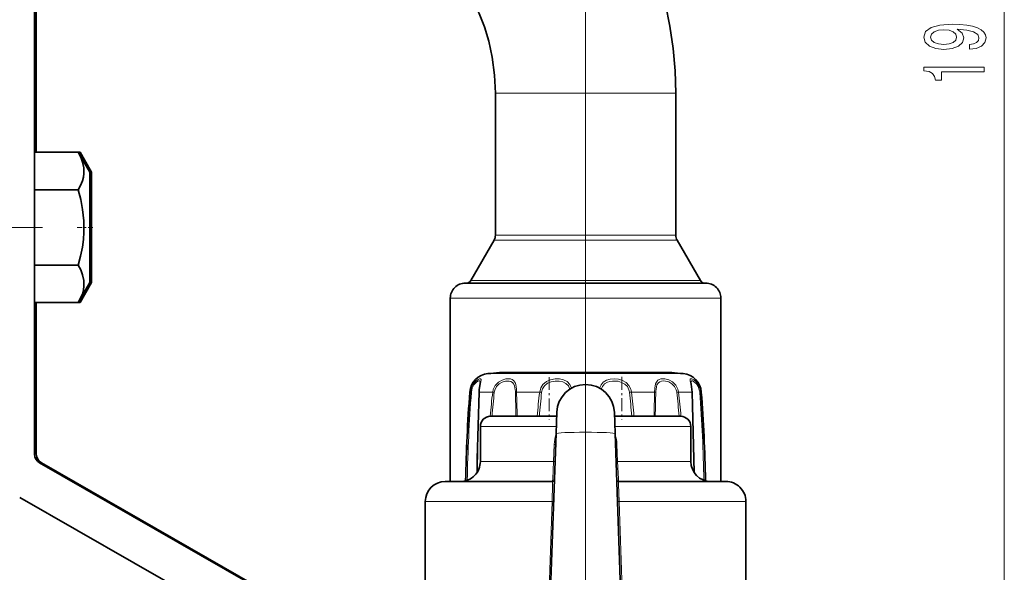
# Model space of a CAD drawing. Extents: x 0 to 420, y 0 to 297.
# Drawn here: x 323 to 373, y 122 to 149 of the extents above; entities that cross this region are included whole.
import ezdxf

# ---------------------------------------------------------------- set-up
doc = ezdxf.new("R2010")
doc.units = 0
doc.linetypes.add('DASHDOT', pattern=[18.5, 12, -3, 0.5, -3])

msp = doc.modelspace()

# ---------------------------------------------------------------- linework, layer by layer
at = {"color": 7, "lineweight": 13}
for p, q in [((372.591858, 102.096779), (372.591858, 194.615814)), ((351.693359, 117.481293), (351.693359, 156.280624)), ((354.393372, 145.536911), (347.193359, 145.536911)), ((356.193359, 145.536911), (354.393372, 145.536911)), ((349.800751, 138.191925), (347.126373, 138.191925)), ((349.828522, 138.441925), (347.193359, 138.441925)), ((356.260345, 138.191925), (349.800751, 138.191925)), ((356.193359, 138.441925), (349.828522, 138.441925)), ((349.319336, 136.179779), (345.964661, 136.179779)), ((357.422058, 136.179779), (349.319336, 136.179779)), ((348.896088, 135.30629), (344.943359, 135.30629)), ((358.443359, 135.30629), (348.896088, 135.30629)), ((354.031525, 131.537872), (346.816345, 131.537872)), ((356.570374, 131.537872), (354.031525, 131.537872)), ((345.916809, 130.619019), (345.955536, 130.619019)), ((346.39035, 130.619019), (347.058167, 130.619019)), ((347.058167, 130.619019), (347.138672, 130.607559)), ((348.246124, 130.619019), (349.402802, 130.619019)), ((349.402802, 130.619019), (349.500244, 130.607559)), ((353.983948, 130.619019), (353.886505, 130.607559)), ((353.983948, 130.619019), (354.462799, 130.619019)), ((355.140625, 130.619019), (354.462799, 130.619019)), ((356.328552, 130.619019), (356.248047, 130.607559)), ((356.328552, 130.619019), (356.996368, 130.619019)), ((357.431183, 130.619019), (357.46991, 130.619019)), ((347.08606, 128.906296), (346.443359, 128.906296)), ((350.231476, 128.906296), (347.08606, 128.906296)), ((356.943359, 128.906296), (353.155273, 128.906296)), ((350.12973, 128.005188), (350.100647, 127.156296)), ((350.19989, 128.001709), (350.12973, 128.005188)), ((353.186859, 128.001709), (353.257019, 128.005188)), ((353.257019, 128.005188), (353.286102, 127.156296)), ((347.08606, 127.156296), (346.443359, 127.156296)), ((350.100647, 127.156296), (347.08606, 127.156296)), ((350.170227, 127.152802), (350.100647, 127.156296)), ((353.216522, 127.152802), (353.286102, 127.156296)), ((356.943359, 127.156296), (353.286102, 127.156296)), ((344.672699, 125.156296), (343.693359, 125.156296)), ((350.021362, 125.156296), (344.672699, 125.156296)), ((350.021362, 125.156296), (349.86969, 120.758545)), ((350.100403, 125.152802), (350.021362, 125.156296)), ((353.286346, 125.152802), (353.365387, 125.156296)), ((353.365387, 125.156296), (353.516907, 120.763275)), ((359.693359, 125.156296), (353.365387, 125.156296))]:
    msp.add_line(p, q, dxfattribs=at)
at = {"color": 7, "lineweight": 35}
for p, q in [((324.193359, 127.516205), (324.193359, 193.588989)), ((324.280884, 142.587326), (324.280884, 192.283478)), ((347.193359, 140.05629), (347.193359, 145.536911)), ((356.193359, 140.05629), (356.193359, 145.536911)), ((324.193359, 142.58728), (324.193359, 141.403702)), ((324.193359, 142.58728), (326.375946, 142.58728)), ((326.375916, 142.58728), (326.46344, 142.58728)), ((326.943359, 141.584503), (326.375946, 142.58728)), ((327.030884, 141.584503), (326.46344, 142.58728)), ((326.943359, 136.084503), (326.943359, 141.584503)), ((327.030884, 136.084503), (327.030884, 141.584503)), ((324.193359, 140.710876), (326.375946, 140.710876)), ((347.193359, 138.441925), (347.193359, 140.05629)), ((356.193359, 138.441925), (356.193359, 140.05629)), ((347.126373, 138.191925), (345.964661, 136.179779)), ((356.260345, 138.191925), (357.422058, 136.179779)), ((324.193359, 136.958099), (326.375946, 136.958099)), ((326.943359, 136.084503), (326.375946, 135.081726)), ((327.030884, 136.084503), (326.46344, 135.081726)), ((345.693359, 136.05629), (349.206909, 136.05629)), ((349.206909, 136.05629), (357.693359, 136.05629)), ((344.943359, 126.156296), (344.943359, 135.30629)), ((358.443359, 126.156296), (358.443359, 135.30629)), ((324.193359, 135.081726), (326.375946, 135.081726)), ((324.280884, 127.516205), (324.280884, 135.081787)), ((324.280884, 135.081726), (326.46344, 135.081726)), ((353.756134, 131.59082), (347.390808, 131.59082)), ((355.995941, 131.59082), (353.756134, 131.59082)), ((347.524841, 129.406296), (346.943359, 129.406296)), ((350.248932, 129.406296), (347.524841, 129.406296)), ((350.255951, 129.607086), (350.218781, 128.542999)), ((353.130798, 129.607086), (353.167969, 128.542999)), ((356.443359, 129.406296), (353.137817, 129.406296)), ((346.443359, 127.156296), (346.443359, 128.906296)), ((356.943359, 127.156296), (356.943359, 128.906296)), ((349.946991, 120.759781), (350.218781, 128.542999)), ((353.439758, 120.759781), (353.167969, 128.542999)), ((336.436005, 120.213387), (324.444855, 127.082344)), ((336.523529, 120.213387), (324.532349, 127.082344)), ((345.550293, 126.156296), (344.693359, 126.156296)), ((350.038879, 126.156296), (345.550293, 126.156296)), ((358.693359, 126.156296), (353.34787, 126.156296)), ((323.450714, 125.36174), (335.441895, 118.492783)), ((343.693359, 120.756294), (343.693359, 125.156296)), ((359.693359, 120.756294), (359.693359, 125.156296))]:
    msp.add_line(p, q, dxfattribs=at)
at = {"color": 7, "linetype": 'DASHDOT', "lineweight": 13}
for p, q in [((351.693359, 124.218231), (351.693359, 147.474976)), ((324.593384, 138.834503), (295.793365, 138.834503))]:
    msp.add_line(p, q, dxfattribs=at)
at = {"color": 7, "linetype": 'DASHDOT', "lineweight": 13, "ltscale": 0.019655}
msp.add_line((327.096375, 138.834503), (326.310181, 138.834503), dxfattribs=at)
at = {"color": 7, "linetype": 'DASHDOT', "lineweight": 13, "ltscale": 0.053402}
msp.add_line((349.881622, 131.364105), (349.881622, 129.228027), dxfattribs=at)
at = {"color": 7, "linetype": 'DASHDOT', "lineweight": 13, "ltscale": 0.053584}
msp.add_line((353.505096, 131.370789), (353.505096, 129.227432), dxfattribs=at)
at = {"color": 7, "lineweight": 35}
for points in [[(356.193359, 145.536911), (356.161163, 146.657135), (356.064575, 147.772797), (355.903687, 148.880188), (355.678864, 149.973907), (355.45401, 150.833389), (355.150696, 151.79071), (354.732605, 152.880035), (354.271027, 153.885437), (353.747162, 154.857391), (353.162872, 155.789322), (352.603363, 156.567688), (351.907593, 157.413559), (351.630432, 157.718735)], [(347.193359, 145.536911), (347.154419, 146.439697), (347.038666, 147.327255), (346.864441, 148.127594), (346.648621, 148.838593), (346.385651, 149.508667), (346.031555, 150.220016), (345.632812, 150.856583), (345.275574, 151.323624), (345.051178, 151.577606)], [(326.375946, 142.58728), (326.500122, 142.34227), (326.591675, 142.097595), (326.650909, 141.81485), (326.655762, 141.532898), (326.628418, 141.344421), (326.577454, 141.155396), (326.489929, 140.933228), (326.375946, 140.710876)], [(326.46344, 142.58728), (326.587616, 142.34227), (326.703552, 142.008331)], [(326.375946, 140.710876), (326.500122, 140.220886), (326.591675, 139.731537), (326.650909, 139.166046), (326.655762, 138.602112), (326.628418, 138.225189), (326.577454, 137.847137), (326.489929, 137.402817), (326.375946, 136.958099)], [(326.375946, 136.958099), (326.500122, 136.713104), (326.591675, 136.46843), (326.650909, 136.185699), (326.655762, 135.903717), (326.628418, 135.715256), (326.577454, 135.52623), (326.489929, 135.304077), (326.375946, 135.081726)], [(326.703552, 135.660645), (326.577423, 135.304077), (326.46344, 135.081726)], [(346.385895, 130.745712), (346.425201, 131.033676), (346.431885, 131.097839)], [(357.009003, 130.612289), (356.964661, 131.013168), (356.954865, 131.096222), (356.954865, 131.097839)], [(346.377747, 130.612289), (346.290405, 127.27758), (346.280151, 126.608757)], [(357.106567, 126.609184), (357.029755, 129.947601), (357.009003, 130.612289)]]:
    msp.add_lwpolyline(points, dxfattribs=at)
at = {"color": 7, "lineweight": 13}
for points in [[(370.848358, 147.73381), (371.18985, 147.77272), (371.453552, 147.884247), (371.617798, 148.060608), (371.678314, 148.294037), (371.648071, 148.447067), (371.570251, 148.584534), (371.436249, 148.701248), (371.246063, 148.799805), (371.008301, 148.877625), (370.714355, 148.934677), (370.377167, 148.968384), (369.988129, 148.981354), (369.378601, 148.937271), (368.93338, 148.810181), (368.665344, 148.60788), (368.570251, 148.330353), (368.648071, 148.076172), (368.85556, 147.884247), (369.175446, 147.75975), (369.577454, 147.718262), (369.992432, 147.75975), (370.308014, 147.881653), (370.506866, 148.063202), (370.571686, 148.294037), (370.489563, 148.537842), (370.238831, 148.722), (370.718658, 148.680496), (371.060181, 148.597504), (371.263336, 148.470413), (371.328186, 148.296631), (371.297913, 148.161774), (371.20282, 148.063202), (371.051514, 147.998367), (370.848358, 147.972427)], [(369.573151, 147.969833), (369.305115, 147.995773), (369.093323, 148.06839), (368.95932, 148.182526), (368.911743, 148.330353), (368.95932, 148.483383), (369.093323, 148.600098), (369.300812, 148.672714), (369.568817, 148.701248), (369.841156, 148.672714), (370.044312, 148.600098), (370.169678, 148.480789), (370.212921, 148.322571), (370.169678, 148.179932), (370.044312, 148.06839), (369.845459, 147.995773)], [(371.591858, 146.598236), (371.591858, 146.834259), (368.570251, 146.834259), (368.570251, 146.657883), (368.833954, 146.611191), (369.011169, 146.517822), (369.114929, 146.375168), (369.149506, 146.178055), (369.456421, 146.178055), (369.456421, 146.598236)]]:
    msp.add_lwpolyline(points, close=True, dxfattribs=at)
for points in [[(346.400818, 130.765686), (346.463196, 131.125397), (346.475739, 131.238556), (346.469849, 131.261139), (346.452179, 131.279205), (346.435303, 131.2836), (346.406189, 131.281448), (346.329346, 131.250656), (346.217712, 131.168701), (346.107269, 131.041931), (346.005371, 130.845306), (345.955536, 130.619019)], [(348.239105, 130.765686), (348.205322, 130.991959), (348.172485, 131.088165), (348.095642, 131.198853), (348.027466, 131.245514), (347.945831, 131.273331), (347.83371, 131.28389), (347.7117, 131.271942), (347.522949, 131.214661), (347.342529, 131.109314), (347.18631, 130.949097), (347.085632, 130.748688), (347.058167, 130.619019)], [(350.990631, 130.811829), (350.905487, 130.998154), (350.769623, 131.143326), (350.592773, 131.235748), (350.390167, 131.278717), (350.169556, 131.278412), (349.949219, 131.234909), (349.740967, 131.142456), (349.568359, 130.998154), (349.456177, 130.820984), (349.402802, 130.619019)], [(353.951813, 130.765686), (353.858856, 130.947174), (353.715485, 131.094635), (353.532867, 131.200256), (353.329712, 131.261932), (353.123505, 131.283752), (352.920868, 131.268341), (352.734009, 131.21199), (352.57962, 131.112579), (352.463654, 130.969757), (352.396271, 130.812363)], [(356.295532, 130.765686), (356.189728, 130.963608), (356.029816, 131.120071), (355.842468, 131.223541), (355.648773, 131.276245), (355.457062, 131.276474), (355.374451, 131.252502), (355.304413, 131.210449), (355.225433, 131.111176), (355.190247, 131.02356), (355.151794, 130.813049), (355.140625, 130.619019)], [(357.406097, 130.765686), (357.328522, 130.962646), (357.214691, 131.122925), (357.098328, 131.22525), (356.995911, 131.277527), (356.952332, 131.283691), (356.936096, 131.279907), (356.917847, 131.263031), (356.911163, 131.239807), (356.91333, 131.184052), (356.946716, 131.013397), (356.986694, 130.758209), (356.996368, 130.619019)], [(346.431885, 131.097839), (346.425293, 131.14389), (346.416473, 131.158722), (346.393158, 131.171585), (346.366913, 131.171616), (346.31427, 131.153885), (346.25174, 131.114685), (346.121613, 130.973557), (346.038177, 130.804138), (345.997528, 130.607559)], [(348.182953, 130.732239), (348.147095, 130.925293), (348.114258, 131.006226), (348.041321, 131.098999), (347.970917, 131.14212), (347.88736, 131.166122), (347.694214, 131.162994), (347.53125, 131.115082), (347.376648, 131.02533), (347.24588, 130.889786), (347.162048, 130.720123), (347.138672, 130.607559)], [(350.908569, 130.762665), (350.833862, 130.923096), (350.713928, 131.048187), (350.556, 131.129059), (350.374512, 131.167465), (350.177307, 131.168762), (349.98056, 131.132904), (349.796844, 131.055389), (349.645172, 130.933014), (349.546753, 130.781189), (349.500244, 130.607559)], [(353.859039, 130.732239), (353.778809, 130.887115), (353.654266, 131.012665), (353.494141, 131.102448), (353.315033, 131.154465), (353.031128, 131.16922), (352.901886, 131.149292), (352.781769, 131.110199), (352.643036, 131.024567), (352.538879, 130.901215), (352.478149, 130.76265)], [(356.220795, 130.732239), (356.133362, 130.900162), (355.999878, 131.03302), (355.840942, 131.121063), (355.674896, 131.165802), (355.574463, 131.172668), (355.481232, 131.162659), (355.398865, 131.134186), (355.330658, 131.085632), (355.257355, 130.974091), (355.226807, 130.877838), (355.198029, 130.654877), (355.196075, 130.607559)], [(357.369446, 130.732239), (357.309448, 130.897354), (357.221222, 131.031891), (357.077454, 131.151398), (357.02533, 131.170654), (357.003998, 131.172699), (356.975983, 131.164017), (356.963898, 131.149338), (356.95874, 131.135468), (356.954865, 131.097839)], [(346.39035, 130.619019), (346.315247, 127.8312), (346.295013, 126.632713)], [(357.091736, 126.632507), (357.071533, 127.829597), (356.996368, 130.619019)], [(350.038879, 126.156296), (350.039398, 126.156479), (350.040466, 126.157997), (350.044067, 126.171524), (350.056946, 126.286163), (350.100647, 127.156296)], [(353.34787, 126.156296), (353.347351, 126.156479), (353.346252, 126.157997), (353.342682, 126.171524), (353.329773, 126.286163), (353.286102, 127.156296)], [(350.038879, 126.156296), (350.039368, 126.156067), (350.039673, 126.155655), (350.040283, 126.154228), (350.042542, 126.137794), (350.044586, 125.997978), (350.021362, 125.156296)], [(353.34787, 126.156296), (353.347382, 126.156067), (353.347046, 126.155655), (353.346466, 126.154228), (353.344177, 126.137794), (353.342163, 125.997986), (353.365387, 125.156296)]]:
    msp.add_lwpolyline(points, dxfattribs=at)
at = {"color": 7, "lineweight": 35}
for centre, radius, start, end in [((346.693359, 138.441925), 0.5, 330.000003, 359.999999), ((356.693359, 138.441925), 0.5, 179.999995, 209.999989), ((345.748169, 136.304794), 0.250001, 276.176777, 329.999931), ((357.63858, 136.304794), 0.250001, 210.000071, 263.698581), ((345.693359, 135.30629), 0.75, 90.000003, 180.000005), ((357.693359, 135.30629), 0.75, 0, 90.000003), ((346.91391, 130.542633), 1, 95.597547, 175.619736), ((346.91391, 130.542633), 1, 95.597547, 175.619736), ((346.91391, 130.542633), 1, 95.597547, 175.619736), ((351.693359, 81.776291), 50, 94.936494, 95.597547), ((351.693359, 81.776291), 50, 84.402451, 85.063504), ((351.693359, 81.776291), 50, 84.402451, 85.063504), ((356.472839, 130.542633), 1, 4.380258, 84.402451), ((356.472839, 130.542633), 1, 4.380258, 84.402451), ((356.472839, 130.542633), 1, 4.380258, 84.402451), ((348.660645, 130.539398), 2.284057, 174.817558, 178.171085), ((351.693359, 129.556885), 1.438308, 1.999995, 178.000016), ((351.693359, 129.556885), 1.438308, 1.999984, 178.000003), ((422.193359, 124.776291), 76.5, 175.619736, 178.939946), ((281.193359, 124.776291), 76.5, 1.060062, 4.380257), ((281.193359, 124.776291), 76.5, 1.060052, 4.380257), ((281.193359, 124.776291), 76.5, 1.060042, 4.380257), ((346.943359, 128.906296), 0.5, 90.000003, 180.000005), ((356.443359, 128.906296), 0.5, 0, 90.000003), ((324.693359, 127.516205), 0.5, 180.000005, 240.194411), ((324.780884, 127.516205), 0.5, 180.000005, 240.194411), ((345.443359, 127.156296), 1, 269.999997, 0), ((357.943359, 127.156296), 1, 180.000005, 269.999997), ((344.693359, 125.156296), 1, 90.000003, 179.999995), ((350.038879, 126.256294), 0.1, 269.999997, 358), ((353.34787, 126.256294), 0.1, 181.999997, 269.999997), ((358.693359, 125.156296), 1, 360, 90.000003)]:
    msp.add_arc(centre, radius, start, end, dxfattribs=at)
at = {"color": 7, "lineweight": 13}
for centre, radius, start, end in [((348.526764, 130.540466), 2.137839, 173.952542, 177.89423), ((346.337158, 130.555832), 1.854227, 1.598647, 5.45912), ((345.478668, 130.560822), 2.76805, 1.2046, 4.244396), ((353.300354, 130.543884), 0.589573, 6.200882, 18.631412), ((353.289764, 130.5439), 0.698229, 6.175984, 18.520801), ((355.652649, 130.542755), 0.598909, 6.212493, 18.444212), ((355.644836, 130.542038), 0.688041, 6.423393, 18.968462), ((356.582336, 130.543747), 0.809365, 4.522227, 13.466891), ((356.546936, 130.543152), 0.887513, 4.9038, 14.521669), ((412.086182, 124.966698), 66.372227, 175.114685, 178.937979), ((418.792603, 124.965813), 73.013776, 175.568332, 179.017195), ((346.010406, 130.745712), 0.138392, 246.588923, 264.680585), ((346.390228, 130.602814), 0.015924, 89.513905, 142.797098), ((383.456848, 126.243828), 36.660733, 173.145828, 175.051465), ((387.624817, 126.234985), 40.72163, 173.835855, 175.533416), ((348.262482, 130.39006), 0.229283, 94.087283, 108.271769), ((265.08844, 128.216629), 83.136656, 0.819916, 1.648001), ((275.379883, 128.175842), 72.907256, 0.967019, 1.92038), ((382.077118, 126.669693), 32.912207, 173.108139, 175.230457), ((386.033081, 126.664879), 36.745019, 173.840376, 175.721397), ((317.35202, 126.664642), 36.746687, 4.278775, 6.159702), ((321.308441, 126.669487), 32.913394, 4.769734, 6.891975), ((427.999268, 128.176208), 72.899637, 178.079697, 179.033164), ((355.124268, 130.39006), 0.229283, 71.728229, 85.912722), ((438.296265, 128.216705), 83.134608, 178.352017, 179.180123), ((315.759949, 126.234711), 40.72361, 4.466752, 6.16424), ((319.929321, 126.243706), 36.66133, 4.948719, 6.854253), ((356.996521, 130.602814), 0.015924, 37.202907, 90.486114), ((357.376343, 130.745712), 0.138392, 275.319424, 293.411079), ((284.58902, 124.965576), 73.018885, 0.982955, 4.43154), ((291.300018, 124.966667), 66.372774, 1.062073, 4.885299), ((351.830658, 127.945488), 1.701992, 161.478021, 177.989389), ((351.556091, 127.94548), 1.701997, 2.010651, 18.523796)]:
    msp.add_arc(centre, radius, start, end, dxfattribs=at)
msp.add_ellipse((351.693359, 128.542892), major_axis=(1.474579, -0.000004), ratio=0.04651, start_param=0.001624275, end_param=3.139968522, dxfattribs=at)

doc.saveas('drawing.dxf')
